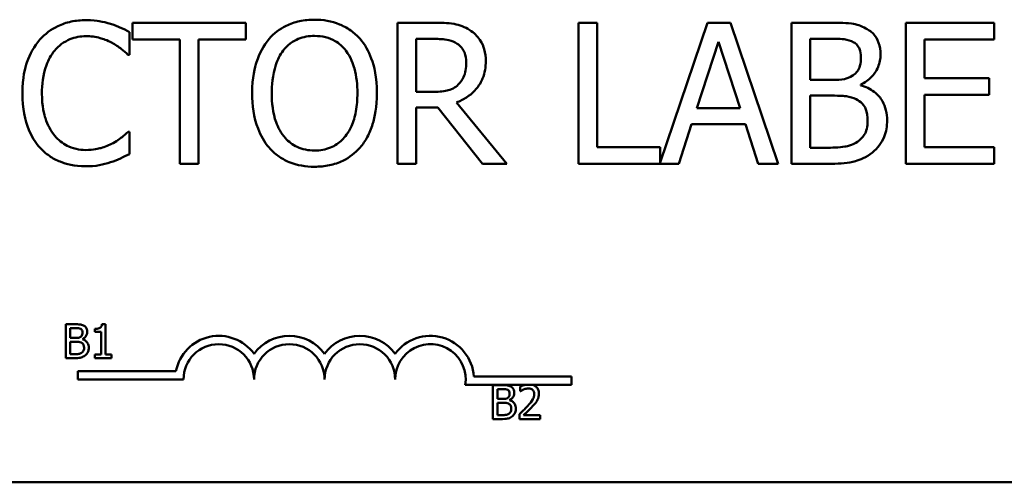
# Model space of a CAD drawing. Units: inches. Extents: x 0.05 to 2.15, y 0.02 to 1.67.
# Drawn here: x 0.42 to 0.46, y 0.97 to 0.99 of the extents above; entities that cross this region are included whole.
import ezdxf

# ---------------------------------------------------------------- set-up
doc = ezdxf.new("R2010")
doc.units = ezdxf.units.IN
doc.header["$LTSCALE"] = 0.1
doc.header["$MEASUREMENT"] = 0
doc.layers.add('Visible (ANSI)', color=7, linetype='Continuous', lineweight=50)

msp = doc.modelspace()

# ---------------------------------------------------------------- linework, layer by layer
at = {"layer": 'Visible (ANSI)'}
for p, q in [((0.4289712836557565, 0.9875422740240145), (0.4245052293378128, 0.9875422740240145)), ((0.4245052293378128, 0.9875422740240145), (0.4245052293378128, 0.986884971674801)), ((0.4289712836557565, 0.986884971674801), (0.4289712836557565, 0.9875422740240145)), ((0.4363726881907356, 0.9875422740240145), (0.4349410296492981, 0.9875422740240145)), ((0.4349410296492981, 0.9875422740240145), (0.4349410296492981, 0.9819867185518949)), ((0.4428061474854348, 0.9875422740240145), (0.4420678078602909, 0.9875422740240145)), ((0.4420678078602909, 0.9875422740240145), (0.4420678078602909, 0.9819867185518949)), ((0.4428061474854348, 0.9826440209011085), (0.4428061474854348, 0.9875422740240145)), ((0.4471416417477128, 0.9875422740240143), (0.4452867885430829, 0.9820401373545115)), ((0.4480510600664876, 0.9875422740240143), (0.4471416417477128, 0.9875422740240143)), ((0.4499239215546575, 0.9819867185518949), (0.4480510600664876, 0.9875422740240143)), ((0.4519228410276081, 0.9875422740240145), (0.4504506638482053, 0.9875422740240145)), ((0.4504506638482053, 0.9875422740240145), (0.4504506638482053, 0.9819867185518949)), ((0.4584283334564676, 0.9875422740240145), (0.4549527347332293, 0.9875422740240145)), ((0.4549527347332293, 0.9875422740240145), (0.4549527347332293, 0.9819867185518949)), ((0.4584283334564676, 0.986884971674801), (0.4584283334564676, 0.9875422740240145)), ((0.4243836734239171, 0.9862816941762076), (0.4243836734239171, 0.9871731042114426)), ((0.4245052293378128, 0.986884971674801), (0.4263690866842127, 0.986884971674801)), ((0.4263690866842127, 0.986884971674801), (0.4263690866842127, 0.9819867185518949)), ((0.4271074263093566, 0.9819867185518949), (0.4271074263093566, 0.986884971674801)), ((0.4271074263093566, 0.986884971674801), (0.4289712836557565, 0.986884971674801)), ((0.435679369274442, 0.986902979958341), (0.4364132068287009, 0.986902979958341)), ((0.435679369274442, 0.98481401906769), (0.435679369274442, 0.986902979958341)), ((0.4467229491554056, 0.9841702229311317), (0.4475783426235602, 0.9867859261153304)), ((0.4475783426235602, 0.9867859261153304), (0.4484382381625996, 0.9841702229311317)), ((0.4511890034733492, 0.9852867365106174), (0.4511890034733492, 0.986911984100111)), ((0.4511890034733492, 0.986911984100111), (0.4518958286022979, 0.986911984100111)), ((0.4556910743583731, 0.9853632717156628), (0.4556910743583731, 0.986884971674801)), ((0.4556910743583731, 0.986884971674801), (0.4584283334564676, 0.986884971674801)), ((0.4243251465024118, 0.9862816941762076), (0.4243836734239171, 0.9862816941762076)), ((0.4520263886579638, 0.9852867365106174), (0.4511890034733492, 0.9852867365106174)), ((0.4582437485501817, 0.9853632717156628), (0.4556910743583731, 0.9853632717156628)), ((0.4582437485501817, 0.9847059693664494), (0.4582437485501817, 0.9853632717156628)), ((0.4363276674818854, 0.98481401906769), (0.435679369274442, 0.98481401906769)), ((0.4531789188045298, 0.9850751391790213), (0.4531789188045298, 0.9851021516043315)), ((0.4392405073444959, 0.9819867185518949), (0.4372640982259704, 0.9844043306171528)), ((0.4511890034733492, 0.9826170084757982), (0.4511890034733492, 0.9846699527993692)), ((0.4511890034733492, 0.9846699527993692), (0.4520263886579638, 0.9846699527993692)), ((0.4556910743583731, 0.9847059693664494), (0.4582437485501817, 0.9847059693664494)), ((0.4556910743583731, 0.9826440209011085), (0.4556910743583731, 0.9847059693664494)), ((0.435679369274442, 0.9819867185518949), (0.435679369274442, 0.9841972353564417)), ((0.435679369274442, 0.9841972353564417), (0.4365257586008265, 0.9841972353564417)), ((0.4365257586008265, 0.9841972353564417), (0.4382815662459858, 0.9819867185518949)), ((0.4484382381625996, 0.9841702229311317), (0.4467229491554056, 0.9841702229311317)), ((0.4243836734239171, 0.9832472983997016), (0.4243296485732968, 0.9832472983997016)), ((0.4243836734239171, 0.9823648925062368), (0.4243836734239171, 0.9832472983997016)), ((0.4460161240264568, 0.9819867185518949), (0.4465203559655795, 0.9835399330072281)), ((0.4465203559655795, 0.9835399330072281), (0.4486408313524257, 0.9835399330072281)), ((0.4486408313524257, 0.9835399330072281), (0.4491450632915484, 0.9819867185518949)), ((0.4452867885430829, 0.9826440209011085), (0.4428061474854348, 0.9826440209011085)), ((0.4452867885430829, 0.9820401373545115), (0.4452867885430829, 0.9826440209011085)), ((0.4517877789010574, 0.9826170084757982), (0.4511890034733492, 0.9826170084757982)), ((0.4584283334564676, 0.9826440209011085), (0.4556910743583731, 0.9826440209011085)), ((0.4584283334564676, 0.9819867185518949), (0.4584283334564676, 0.9826440209011085)), ((0.4263690866842127, 0.9819867185518949), (0.4271074263093566, 0.9819867185518949)), ((0.4349410296492981, 0.9819867185518949), (0.435679369274442, 0.9819867185518949)), ((0.4382815662459858, 0.9819867185518949), (0.4392405073444959, 0.9819867185518949)), ((0.4420678078602909, 0.9819867185518949), (0.4460161240264568, 0.9819867185518949)), ((0.4491450632915484, 0.9819867185518949), (0.4499239215546575, 0.9819867185518949)), ((0.4504506638482053, 0.9819867185518949), (0.4520443969415038, 0.9819867185518949)), ((0.4549527347332293, 0.9819867185518949), (0.4584283334564676, 0.9819867185518949)), ((0.4218791278465362, 0.9756701474165438), (0.4218791278465362, 0.9743368140667319)), ((0.4222324503792659, 0.9756701474165438), (0.4218791278465362, 0.9756701474165438)), ((0.4220563293614221, 0.9751288183985085), (0.4220563293614221, 0.9755188778306658)), ((0.4220563293614221, 0.9755188778306658), (0.4222259673970141, 0.9755188778306658)), ((0.4230266157051263, 0.9754886239134901), (0.4230266157051263, 0.9753665277477453)), ((0.4234404460722075, 0.9756744694047117), (0.4233021424508331, 0.9756744694047117)), ((0.4234404460722075, 0.9744729566940222), (0.4234404460722075, 0.9756744694047117)), ((0.4222573018112316, 0.9751288183985085), (0.4220563293614221, 0.9751288183985085)), ((0.4225339090539804, 0.975078035037535), (0.4225339090539804, 0.975084518019787)), ((0.4230266157051263, 0.9753665277477453), (0.4232686470425315, 0.9753665277477453)), ((0.4232686470425315, 0.9753665277477453), (0.4232686470425315, 0.9744729566940222)), ((0.4220563293614221, 0.97448808365261), (0.4220563293614221, 0.9749807903037563)), ((0.4220563293614221, 0.9749807903037563), (0.4222573018112316, 0.9749807903037563)), ((0.4218791278465362, 0.9743368140667319), (0.4222616237993996, 0.9743368140667319)), ((0.4222000354680064, 0.97448808365261), (0.4220563293614221, 0.97448808365261)), ((0.4232686470425315, 0.9744729566940222), (0.4230266157051263, 0.9744729566940222)), ((0.4230266157051263, 0.9744729566940222), (0.4230266157051263, 0.9743368140667319)), ((0.4230266157051263, 0.9743368140667319), (0.4236770749244025, 0.9743368140667319)), ((0.4236770749244025, 0.9744729566940222), (0.4234404460722075, 0.9744729566940222)), ((0.4236770749244025, 0.9743368140667319), (0.4236770749244025, 0.9744729566940222)), ((0.4223467045780134, 0.9734965333294486), (0.4223467045780134, 0.9738231558691453)), ((0.4223467045780134, 0.9738231558691453), (0.4262181291475605, 0.9738231558691453)), ((0.4379471425718159, 0.9736130628230949), (0.4417911490224578, 0.9736130628230949)), ((0.4417911490224578, 0.9736130628230949), (0.4417911490224578, 0.9732864402833982)), ((0.4265133712446801, 0.9734965333294486), (0.4223467045780135, 0.9734965333294486)), ((0.4399841526175397, 0.9732864402833982), (0.4376085003310706, 0.9732864402833982)), ((0.4386979356132159, 0.9732707295700646), (0.4386979356132159, 0.9719373962202525)), ((0.4390512581459457, 0.9732707295700646), (0.4386979356132159, 0.9732707295700646)), ((0.4388751371281018, 0.972729400552029), (0.4388751371281018, 0.9731194599841863)), ((0.4388751371281018, 0.9731194599841863), (0.4390447751636938, 0.9731194599841863)), ((0.4397687081818251, 0.9732188657120492), (0.4397687081818251, 0.9730286982326594)), ((0.4402322332824998, 0.9732864402833982), (0.4399841526175397, 0.9732864402833982)), ((0.4417911490224578, 0.9732864402833982), (0.4402322332824998, 0.9732864402833982)), ((0.4390761095779113, 0.972729400552029), (0.4388751371281018, 0.972729400552029)), ((0.4397687081818251, 0.9730286982326594), (0.4397784326552029, 0.9730286982326594)), ((0.4388751371281018, 0.9720886658061308), (0.4388751371281018, 0.972581372457277)), ((0.4388751371281018, 0.972581372457277), (0.4390761095779113, 0.972581372457277)), ((0.4393527168206601, 0.9726786171910555), (0.4393527168206601, 0.9726851001733074)), ((0.439018843234686, 0.9720886658061308), (0.4388751371281018, 0.9720886658061308)), ((0.4397406152587334, 0.9721264832026003), (0.4397406152587334, 0.9719373962202525)), ((0.4405628735076855, 0.9720919072972568), (0.4399080923002413, 0.9720919072972568)), ((0.4405628735076855, 0.9719373962202525), (0.4405628735076855, 0.9720919072972568)), ((0.4386979356132159, 0.9719373962202525), (0.4390804315660793, 0.9719373962202525)), ((0.4397406152587334, 0.9719373962202525), (0.4405628735076855, 0.9719373962202525)), ((0.4889277983246022, 0.9694463961564282), (0.3818166872134916, 0.9694463961564281))]:
    msp.add_line(p, q, dxfattribs=at)
for centre, radius, start, end in [((0.427902260133569, 0.9734965333294486), 0.0017155114285856, 35.9425146929493, 169.0242400062522), ((0.4306800379113467, 0.9734965333294486), 0.0017155114285795, 35.94251469294968, 144.0574853070517), ((0.4334578156891245, 0.9734965333294486), 0.0017155114285875, 35.94251469295077, 144.0574853070492), ((0.4362355934669023, 0.9734965333294486), 0.0017155114286279, 3.894927878495186, 144.0574853070493), ((0.427902260133569, 0.9734965333294486), 0.0013888888888813, 0, 180), ((0.4306800379113467, 0.9734965333294486), 0.0013888888888889, 0, 180), ((0.4334578156891245, 0.9734965333294486), 0.0013888888888889, 0, 180), ((0.4362355934669023, 0.9734965333294486), 0.0013888888888889, 351.2996422013238, 180)]:
    msp.add_arc(centre, radius, start, end, dxfattribs=at)
for points, knots in [([(0.422668384416723, 0.987641319583485), (0.4224726039487797, 0.987641319583485), (0.4222772299743214, 0.9876235426482558), (0.4219058795068924, 0.9875446634322527), (0.4217338168713278, 0.9874872016734169), (0.4212970158070692, 0.987278055640618), (0.4210627414462239, 0.9870999412994474), (0.4208630539918284, 0.9868759675330308)], [-0.2333399592350466, -0.2333399592350466, -0.2333399592350466, -0.2333399592350466, -0.1660631015724561, -0.1660631015724561, -0.1028924732033407, -0.1028924732033407, 0, 0, 0, 0]), ([(0.4236453337987732, 0.9874972533151641), (0.4234978768316237, 0.9875421315225574), (0.4233449149264758, 0.9875756935461651), (0.4231152482154045, 0.9876136201590027), (0.422934879414167, 0.987641319583485), (0.422668384416723, 0.987641319583485)], [-0.2703579995885948, -0.2703579995885948, -0.2703579995885948, -0.2703579995885948, -0.0913811346235546, -0.0913811346235546, 0, 0, 0, 0]), ([(0.4243836734239171, 0.9871731042114426), (0.4242620834360878, 0.9872383476195459), (0.4241382855260007, 0.987299254718989), (0.4239478259463326, 0.9873841583870341), (0.4238137096513965, 0.9874425311630615), (0.4236453337987732, 0.9874972533151641)], [-0.1794686630460254, -0.1794686630460254, -0.1794686630460254, -0.1794686630460254, -0.0607087398473381, -0.0607087398473381, 0, 0, 0, 0]), ([(0.4316725261867708, 0.9876593278670251), (0.4314730813927537, 0.9876593278670251), (0.431274061701989, 0.9876410114761114), (0.430895746007593, 0.9875595528480229), (0.430720020538126, 0.9875000285183638), (0.430295861889882, 0.9872929816266591), (0.4300737371826833, 0.9871222003244468), (0.4298852040454162, 0.9869074820292262)], [-0.2297756663955949, -0.2297756663955949, -0.2297756663955949, -0.2297756663955949, -0.161846954870214, -0.161846954870214, -0.097981051555008, -0.097981051555008, 0, 0, 0, 0]), ([(0.4334643503990102, 0.9869074820292262), (0.4333555777144874, 0.9870302397731876), (0.4332342624992177, 0.9871390011325472), (0.4329352939767438, 0.987350451083776), (0.4327763222539767, 0.9874275030595638), (0.432347520138819, 0.9876059587268441), (0.4320125151683127, 0.9876593278670251), (0.4316725261867708, 0.9876593278670251)], [-0.1938256649250934, -0.1938256649250934, -0.1938256649250934, -0.1938256649250934, -0.1592283778506054, -0.1592283778506054, -0.1165822217707407, -0.1165822217707407, 0, 0, 0, 0]), ([(0.4377863384486332, 0.9872496394164878), (0.4376914553036587, 0.9873109485255483), (0.4375915667677194, 0.9873631741810996), (0.4373845896066804, 0.9874442970976971), (0.437279756584665, 0.9874731374908488), (0.4369082618455221, 0.9875328883929487), (0.436639619192629, 0.9875422740240145), (0.4363726881907356, 0.9875422740240145)], [-0.1677597780295484, -0.1677597780295484, -0.1677597780295484, -0.1677597780295484, -0.129022708973428, -0.129022708973428, -0.0915306405492382, -0.0915306405492382, 0, 0, 0, 0]), ([(0.4533815119943558, 0.9873171704797632), (0.4532040141761521, 0.9874147942797753), (0.4530151652919114, 0.9874781311041116), (0.4525192769173441, 0.9875419955159879), (0.4522202513801739, 0.9875422740240145), (0.4519228410276081, 0.9875422740240145)], [-0.1714444940126565, -0.1714444940126565, -0.1714444940126565, -0.1714444940126565, -0.1019820098948262, -0.1019820098948262, 0, 0, 0, 0]), ([(0.4384166283725365, 0.9860340802775315), (0.4384166283725365, 0.986189395635848), (0.4384006119491817, 0.9863469847808911), (0.4383290195057305, 0.9866032854070885), (0.4382804075425104, 0.9867264527831995), (0.438079679925748, 0.9870190468341327), (0.437945166148148, 0.9871470122875706), (0.4377863384486332, 0.9872496394164878)], [-0.2014196562178551, -0.2014196562178551, -0.2014196562178551, -0.2014196562178551, -0.1216699249590893, -0.1216699249590893, -0.0648421685226672, -0.0648421685226672, 0, 0, 0, 0]), ([(0.4539577770676389, 0.9862906983179778), (0.4539577770676389, 0.9864466370537277), (0.453937469047448, 0.9866026347039607), (0.4538306804455921, 0.9869088726957738), (0.4537565129912985, 0.987007798707042), (0.4536219019471181, 0.9871671368655714), (0.4535074261956488, 0.9872513944044611), (0.4533815119943558, 0.9873171704797632)], [-0.0926300129030603, -0.0926300129030603, -0.0926300129030603, -0.0926300129030603, -0.0715070093074298, -0.0715070093074298, -0.0487121743439672, -0.0487121743439672, 0, 0, 0, 0]), ([(0.4208630539918284, 0.9868759675330308), (0.4206301283151359, 0.986611985099446), (0.4204619275745073, 0.9863085022265738), (0.4202783526671324, 0.9857740436354818), (0.4201697350755348, 0.9853897444821376), (0.4201697350755348, 0.9847599942170697)], [-0.5727352400733735, -0.5727352400733735, -0.5727352400733735, -0.5727352400733735, -0.2159413658918252, -0.2159413658918252, 0, 0, 0, 0]), ([(0.4214348169942264, 0.9864392666571834), (0.4215188525190927, 0.9865375723655176), (0.4216124070570945, 0.9866260845878024), (0.4218185521025034, 0.9867778972185636), (0.4219283318711783, 0.9868397198065894), (0.422242357091475, 0.9869710326137413), (0.4224491611578462, 0.9870110296595817), (0.422663882345838, 0.9870110296595817)], [-0.1607012014141635, -0.1607012014141635, -0.1607012014141635, -0.1607012014141635, -0.1167143270556264, -0.1167143270556264, -0.0736278953623606, -0.0736278953623606, 0, 0, 0, 0]), ([(0.422663882345838, 0.9870110296595817), (0.4228558277469295, 0.9870110296595817), (0.4230537415827089, 0.9869914942145914), (0.4233269505980373, 0.9869102699127369), (0.4235010784845541, 0.9868550943770635), (0.4236993586493935, 0.9867454074773652)], [-0.2383759059720605, -0.2383759059720605, -0.2383759059720605, -0.2383759059720605, -0.077700141054586, -0.077700141054586, 0, 0, 0, 0]), ([(0.4236993586493935, 0.9867454074773652), (0.4238283455957121, 0.986674333037557), (0.4239592089978688, 0.9865915289604384), (0.4241584719761341, 0.9864274300371612), (0.4242432459045374, 0.9863561492651844), (0.4243251465024118, 0.9862816941762076)], [-0.0885148321630005, -0.0885148321630005, -0.0885148321630005, -0.0885148321630005, -0.0379540398214359, -0.0379540398214359, 0, 0, 0, 0]), ([(0.4298852040454162, 0.9869074820292262), (0.429660149535453, 0.9866380505736362), (0.4295011041196323, 0.9863272620723686), (0.4293250900655356, 0.9857877904260463), (0.4292188975544327, 0.9853951994037563), (0.4292188975544327, 0.9847644962879547)], [-0.5669913934971327, -0.5669913934971327, -0.5669913934971327, -0.5669913934971327, -0.2162680984083481, -0.2162680984083481, 0, 0, 0, 0]), ([(0.4304434608351592, 0.9864437687280686), (0.4305226644444027, 0.9865462675165014), (0.430612318226523, 0.9866399080223176), (0.4308298715862407, 0.9868111802987197), (0.4309385656545627, 0.9868669497536766), (0.4312327908376407, 0.9869879253953799), (0.4314551094731063, 0.9870200338013518), (0.4316770282576558, 0.9870200338013518)], [-0.1379880132998431, -0.1379880132998431, -0.1379880132998431, -0.1379880132998431, -0.1090307216780961, -0.1090307216780961, -0.0760959512220144, -0.0760959512220144, 0, 0, 0, 0]), ([(0.4316770282576558, 0.9870200338013518), (0.4318218084556357, 0.9870200338013518), (0.4319659536434989, 0.98700492533635), (0.4322379630663643, 0.9869374714514533), (0.4323647618768162, 0.9868879668936779), (0.4326491651029695, 0.9867241861723183), (0.4327891376908624, 0.9865965274786384), (0.4329060936092672, 0.9864437687280686)], [-0.1623055993407155, -0.1623055993407155, -0.1623055993407155, -0.1623055993407155, -0.1125338548168302, -0.1125338548168302, -0.0659705404690317, -0.0659705404690317, 0, 0, 0, 0]), ([(0.4341306568899938, 0.9847644962879547), (0.4341306568899938, 0.9853930814253355), (0.434022433529335, 0.9858270980839531), (0.4338022121108975, 0.986416060951737), (0.4336588876358888, 0.9866795955517398), (0.4334643503990102, 0.9869074820292262)], [-0.2156543019842401, -0.2156543019842401, -0.2156543019842401, -0.2156543019842401, -0.1027424668175202, -0.1027424668175202, 0, 0, 0, 0]), ([(0.4364132068287009, 0.986902979958341), (0.4365375455545156, 0.986902979958341), (0.4367671939232313, 0.9868976991262398), (0.4370788616518854, 0.9868261037894024), (0.4371928829882269, 0.986781401092044), (0.4372956127221655, 0.98671389298117)], [-0.1096682322672266, -0.1096682322672266, -0.1096682322672266, -0.1096682322672266, -0.0421512442160299, -0.0421512442160299, 0, 0, 0, 0]), ([(0.4372956127221655, 0.98671389298117), (0.4373581001332994, 0.9866717139786548), (0.4374142900248962, 0.9866221279792098), (0.4375176008670113, 0.9864967440429273), (0.4375513470932593, 0.9864310547862476), (0.4376263486392088, 0.9862492851261565), (0.4376467742511974, 0.9861127299548883), (0.4376467742511974, 0.985975553356026)], [-0.0850331538469161, -0.0850331538469161, -0.0850331538469161, -0.0850331538469161, -0.06740103297738, -0.06740103297738, -0.0470378557497994, -0.0470378557497994, 0, 0, 0, 0]), ([(0.4518958286022979, 0.986911984100111), (0.4521086027905966, 0.986911984100111), (0.4523225529863703, 0.9869130745146873), (0.4526644781614806, 0.9868696725413393), (0.4527887223730663, 0.9868314813909028), (0.4529042924805433, 0.9867679178317903)], [-0.1181889462375294, -0.1181889462375294, -0.1181889462375294, -0.1181889462375294, -0.0452274256395906, -0.0452274256395906, 0, 0, 0, 0]), ([(0.4529042924805433, 0.9867679178317903), (0.4529553591085483, 0.9867385158338482), (0.4530012945092507, 0.9867023488220553), (0.4530858312156483, 0.9866064146425795), (0.4531123049144757, 0.9865545360461108), (0.4531720338342632, 0.9864095817034652), (0.4531879229462998, 0.9862981019871373), (0.4531879229462998, 0.9861871506876223)], [-0.0671350379018889, -0.0671350379018889, -0.0671350379018889, -0.0671350379018889, -0.0537287446298687, -0.0537287446298687, -0.0380452006037263, -0.0380452006037263, 0, 0, 0, 0]), ([(0.4209395891968738, 0.9847599942170697), (0.4209395891968738, 0.9850908949134225), (0.4209769095328343, 0.9854840648963532), (0.4211934360811686, 0.986074688603576), (0.4212955772886468, 0.9862705723985005), (0.4214348169942264, 0.9864392666571834)], [-0.2157824535434398, -0.2157824535434398, -0.2157824535434398, -0.2157824535434398, -0.0750045828860413, -0.0750045828860413, 0, 0, 0, 0]), ([(0.4299887516757718, 0.9847644962879547), (0.4299887516757718, 0.9850547375044685), (0.430014029994099, 0.9854743041508292), (0.4302186611015177, 0.9860816876368881), (0.4303127264196965, 0.9862756816224734), (0.4304434608351592, 0.9864437687280686)], [-0.2198636208872998, -0.2198636208872998, -0.2198636208872998, -0.2198636208872998, -0.073018187875771, -0.073018187875771, 0, 0, 0, 0]), ([(0.4329060936092672, 0.9864437687280686), (0.4331024796469596, 0.9861901034293826), (0.4331960621146599, 0.9859012203247015), (0.4333294141884156, 0.985425681797535), (0.4333608027686548, 0.9850898069237581), (0.4333608027686548, 0.9847644962879547)], [-0.1691983516915855, -0.1691983516915855, -0.1691983516915855, -0.1691983516915855, -0.1115490170170672, -0.1115490170170672, 0, 0, 0, 0]), ([(0.4372640982259704, 0.9844043306171528), (0.4374011078645005, 0.9844554189569436), (0.4375326240379888, 0.9845192303261278), (0.4377727269461066, 0.9846733644379829), (0.4378798000236979, 0.9847607499640695), (0.4381652233530459, 0.9850592853505578), (0.4382527776539321, 0.9852462559400567), (0.4383812738948713, 0.9855622675350604), (0.4384166283725365, 0.9857973210205278), (0.4384166283725365, 0.9860340802775315)], [-0.1541802801794626, -0.1541802801794626, -0.1541802801794626, -0.1541802801794626, -0.1350938808863236, -0.1350938808863236, -0.1169396808030318, -0.1169396808030318, -0.0811847492265345, -0.0811847492265345, 0, 0, 0, 0]), ([(0.4376467742511974, 0.985975553356026), (0.4376467742511974, 0.9858713120539634), (0.4376392611789866, 0.9857657489672146), (0.4376018184478207, 0.9855599670596914), (0.4375744697555925, 0.9854734939623133), (0.4374915979912013, 0.9852865409448384), (0.437421693708079, 0.9851872124443406), (0.4373316292892457, 0.9851021516043315)], [-0.0976001405071869, -0.0976001405071869, -0.0976001405071869, -0.0976001405071869, -0.070122139334884, -0.070122139334884, -0.0424794092233517, -0.0424794092233517, 0, 0, 0, 0]), ([(0.4531879229462998, 0.9861871506876223), (0.4531879229462998, 0.986072171756959), (0.4531777753968513, 0.9859509821240902), (0.4531206720192832, 0.9857426497438195), (0.4530860707329994, 0.9856807053921436), (0.4530078784963667, 0.9855699309933545), (0.4529470561403796, 0.9855153905233116), (0.4528772800552332, 0.9854713214169034)], [-0.0672612959863844, -0.0672612959863844, -0.0672612959863844, -0.0672612959863844, -0.0464904402916677, -0.0464904402916677, -0.0282986796289265, -0.0282986796289265, 0, 0, 0, 0]), ([(0.4531789188045298, 0.9851021516043315), (0.4533378877962629, 0.9851786922299808), (0.4534818201537497, 0.9852780558687732), (0.4536893221274831, 0.9854944473207481), (0.4537907464816978, 0.9856243319146095), (0.453928343734994, 0.985954760687685), (0.4539577770676389, 0.9861201939187682), (0.4539577770676389, 0.9862906983179778)], [-0.2146540295564944, -0.2146540295564944, -0.2146540295564944, -0.2146540295564944, -0.1227313032271029, -0.1227313032271029, -0.0584659584890108, -0.0584659584890108, 0, 0, 0, 0]), ([(0.4528772800552332, 0.9854713214169034), (0.4527290301265017, 0.9853762894113062), (0.4526151481073682, 0.9853397995224), (0.4524172551682266, 0.9852964257275196), (0.4522344803496294, 0.9852867365106174), (0.4520263886579637, 0.9852867365106174)], [-0.1175553766215946, -0.1175553766215946, -0.1175553766215946, -0.1175553766215946, -0.0713546410722101, -0.0713546410722101, 0, 0, 0, 0]), ([(0.4201697350755348, 0.9847599942170697), (0.4201697350755348, 0.9841621157616962), (0.4202686022440001, 0.9837020804934162), (0.4205305545858633, 0.9830670527122958), (0.4206752981417609, 0.982824854876828), (0.4208675560627135, 0.9826170084757982)], [-0.235580421387406, -0.235580421387406, -0.235580421387406, -0.235580421387406, -0.0970856631538322, -0.0970856631538322, 0, 0, 0, 0]), ([(0.4214528252777665, 0.9830807217769557), (0.4212814390259429, 0.9832844450574253), (0.421161060864204, 0.9835238162126811), (0.4210286801120955, 0.9839209584690065), (0.4209395891968738, 0.9842280721741298), (0.4209395891968738, 0.9847599942170697)], [-0.500717622039279, -0.500717622039279, -0.500717622039279, -0.500717622039279, -0.1823960685240904, -0.1823960685240904, 0, 0, 0, 0]), ([(0.4292188975544327, 0.9847644962879547), (0.4292188975544327, 0.9842907524402383), (0.4292803915229994, 0.9838138104950239), (0.4295502070051318, 0.9830992152370905), (0.429690611245157, 0.9828455540233244), (0.4298807019745312, 0.9826260126175684)], [-0.2619602995715855, -0.2619602995715855, -0.2619602995715855, -0.2619602995715855, -0.0995786052939657, -0.0995786052939657, 0, 0, 0, 0]), ([(0.4316770282576558, 0.9825089587745578), (0.4315549076568691, 0.9825089587745578), (0.431433093008678, 0.9825199191211709), (0.4312010729857237, 0.9825682714438194), (0.4310924236250696, 0.9826036764179326), (0.4308103125527308, 0.9827360096929485), (0.4306566675784903, 0.9828537160411963), (0.4303465717245, 0.9831953706473644), (0.4302340613203321, 0.9834125924406546), (0.430030446202583, 0.9839820787724711), (0.4299887516757718, 0.9843838503101485), (0.4299887516757718, 0.9847644962879547)], [-0.3323175091414352, -0.3323175091414352, -0.3323175091414352, -0.3323175091414352, -0.2970307405559884, -0.2970307405559884, -0.2638386809923998, -0.2638386809923998, -0.2069973532963166, -0.2069973532963166, -0.1305235057897265, -0.1305235057897265, 0, 0, 0, 0]), ([(0.4333608027686548, 0.9847644962879547), (0.4333608027686548, 0.9845259037424579), (0.4333445016964554, 0.9842823214720825), (0.4332662750480312, 0.9838467129178798), (0.4332105168948581, 0.983647653363411), (0.4330067210543932, 0.9831946772095976), (0.4328647262515741, 0.9830315999615192), (0.4326271767841414, 0.9827985165047383), (0.4324749040397734, 0.9826958296719219), (0.4321032485128887, 0.9825429131617116), (0.4318919719653478, 0.9825089587745578), (0.4316770282576558, 0.9825089587745578)], [-0.2634426783987504, -0.2634426783987504, -0.2634426783987504, -0.2634426783987504, -0.2226489589256015, -0.2226489589256015, -0.1878041533086097, -0.1878041533086097, -0.1377838662501471, -0.1377838662501471, -0.0737041973676205, -0.0737041973676205, 0, 0, 0, 0]), ([(0.4334643503990102, 0.9826260126175684), (0.4335755207053728, 0.9827526232442592), (0.4336701131846017, 0.982891420756256), (0.4338366765238984, 0.9831995629339548), (0.433905318202864, 0.983368694852931), (0.4340493198412652, 0.9838291211441346), (0.4341306568899938, 0.9842267878379011), (0.4341306568899938, 0.9847644962879547)], [-0.3991837947429867, -0.3991837947429867, -0.3991837947429867, -0.3991837947429867, -0.2958610228399536, -0.2958610228399536, -0.1843802275233292, -0.1843802275233292, 0, 0, 0, 0]), ([(0.4373316292892457, 0.9851021516043315), (0.4372735868432854, 0.9850441091583712), (0.4372086006430892, 0.9849953583886623), (0.4370324766853264, 0.984900380547565), (0.436939781376118, 0.9848787241255209), (0.4367152698862966, 0.984829053441932), (0.4365184425218491, 0.98481401906769), (0.4363276674818854, 0.98481401906769)], [-0.0880864520073799, -0.0880864520073799, -0.0880864520073799, -0.0880864520073799, -0.0787870061911356, -0.0787870061911356, -0.0654167612035541, -0.0654167612035541, 0, 0, 0, 0]), ([(0.4542188971789704, 0.9836930034173189), (0.4542188971789704, 0.9838292505798328), (0.4542054603983188, 0.983965599819916), (0.454143991510348, 0.9842200115612255), (0.4540993561628747, 0.984336316633289), (0.4539625685052184, 0.9845758664595049), (0.453856241137378, 0.9847075650148727), (0.4535517991615231, 0.9849415350722143), (0.4533707228211465, 0.9850228289926714), (0.4531789188045298, 0.9850751391790213)], [-0.2420840946840482, -0.2420840946840482, -0.2420840946840482, -0.2420840946840482, -0.1845800375356646, -0.1845800375356646, -0.1316331148262976, -0.1316331148262976, -0.0681717077797216, -0.0681717077797216, 0, 0, 0, 0]), ([(0.4520263886579637, 0.9846699527993692), (0.4523860823210409, 0.9846699527993692), (0.4525433630623387, 0.9846524356194803), (0.4527502766050073, 0.9846254468965234), (0.4528784837168535, 0.9845876056347792), (0.4529988359691288, 0.9845258865310486)], [-0.0715528548634166, -0.0715528548634166, -0.0715528548634166, -0.0715528548634166, -0.0463789361637878, -0.0463789361637878, 0, 0, 0, 0]), ([(0.4529988359691288, 0.9845258865310486), (0.453083350324789, 0.9844808122080299), (0.4531655161039471, 0.9844256423534163), (0.4533136220581959, 0.9842778855688079), (0.4533486346891639, 0.9842055289229062), (0.4534280704556464, 0.9840111951066759), (0.4534490430576312, 0.9838375042457816), (0.4534490430576312, 0.9836614889211238)], [-0.0970509152393182, -0.0970509152393182, -0.0970509152393182, -0.0970509152393182, -0.0802362340922532, -0.0802362340922532, -0.0603556548251563, -0.0603556548251563, 0, 0, 0, 0]), ([(0.4534490430576312, 0.9836614889211238), (0.4534490430576312, 0.9835614525087466), (0.4534405595218158, 0.9834581592040974), (0.453393910396455, 0.983264819779743), (0.4533605150227798, 0.983192652484367), (0.4532508811871263, 0.9830191956520689), (0.4531547495886672, 0.9829274400251565), (0.4530483587488641, 0.9828511161618196)], [-0.0960973746801369, -0.0960973746801369, -0.0960973746801369, -0.0960973746801369, -0.0703240563333902, -0.0703240563333902, -0.0448980942623002, -0.0448980942623002, 0, 0, 0, 0]), ([(0.4536426321056873, 0.9824369256403972), (0.4537424995609556, 0.9825161308635411), (0.4538304226819726, 0.982606973057387), (0.4539752886494516, 0.9828005448598472), (0.4540478353325194, 0.9829189097595209), (0.4541856870445856, 0.9832558827704657), (0.4542188971789704, 0.9834734376376353), (0.4542188971789704, 0.9836930034173189)], [-0.1800227656330773, -0.1800227656330773, -0.1800227656330773, -0.1800227656330773, -0.1248077468207285, -0.1248077468207285, -0.0752891058535567, -0.0752891058535567, 0, 0, 0, 0]), ([(0.4243296485732968, 0.9832472983997016), (0.4242602536598121, 0.9831779034862167), (0.4241689478667288, 0.9831011812405481), (0.4240509511305252, 0.9830060793934589), (0.4239382780867213, 0.9829162249550492), (0.4237398772873588, 0.9828015933820843)], [-0.2189741949536669, -0.2189741949536669, -0.2189741949536669, -0.2189741949536669, -0.0785707106149066, -0.0785707106149066, 0, 0, 0, 0]), ([(0.422663882345838, 0.9825269670580977), (0.4225362950605195, 0.9825269670580977), (0.4224101559578643, 0.9825407847726652), (0.4221406171476481, 0.9826040543779306), (0.4220212357422965, 0.9826535562566929), (0.4217464757761134, 0.9827929894769045), (0.4215878342843222, 0.9829223458269579), (0.4214528252777665, 0.9830807217769557)], [-0.1349581205920105, -0.1349581205920105, -0.1349581205920105, -0.1349581205920105, -0.1056508208885489, -0.1056508208885489, -0.071361414366008, -0.071361414366008, 0, 0, 0, 0]), ([(0.4530483587488641, 0.9828511161618196), (0.4529755958276023, 0.9828026075476451), (0.4528981995707002, 0.9827630048637431), (0.452700456180339, 0.9826875028419689), (0.4526007464439425, 0.9826697091027826), (0.4523343373791244, 0.9826267398987797), (0.4520507398878669, 0.9826170084757982), (0.4517877789010574, 0.9826170084757982)], [-0.1236076566085695, -0.1236076566085695, -0.1236076566085695, -0.1236076566085695, -0.1097926442155311, -0.1097926442155311, -0.0901693223769931, -0.0901693223769931, 0, 0, 0, 0]), ([(0.4208675560627135, 0.9826170084757982), (0.4209770695300666, 0.9824971356263981), (0.421098164775136, 0.9823903446967172), (0.4213648995430742, 0.9822056821650677), (0.4215071564160516, 0.9821300638093056), (0.4218902617464865, 0.981977199120807), (0.4222160710956148, 0.9818876729924244), (0.4226548782040679, 0.9818876729924244)], [-0.3453930945563242, -0.3453930945563242, -0.3453930945563242, -0.3453930945563242, -0.2478358375706546, -0.2478358375706546, -0.1504669574885727, -0.1504669574885727, 0, 0, 0, 0]), ([(0.4237398772873588, 0.9828015933820843), (0.4235878341416569, 0.9827174844078662), (0.4234227592442636, 0.9826540170192185), (0.4231722149266197, 0.9825815455223793), (0.4229711384373241, 0.9825269670580977), (0.422663882345838, 0.9825269670580977)], [-0.3154135325785841, -0.3154135325785841, -0.3154135325785841, -0.3154135325785841, -0.1053581137706002, -0.1053581137706002, 0, 0, 0, 0]), ([(0.4298807019745312, 0.9826260126175684), (0.4299899604136017, 0.9825017872690363), (0.4301112029982842, 0.9823905057000601), (0.430373921131687, 0.9822012511011923), (0.430515204886302, 0.9821211866752436), (0.4309898416706858, 0.981923136133131), (0.4313290062425187, 0.9818696647088843), (0.4316725261867708, 0.9818696647088843)], [-0.2374481388471066, -0.2374481388471066, -0.2374481388471066, -0.2374481388471066, -0.1763109401763512, -0.1763109401763512, -0.1177929888839852, -0.1177929888839852, 0, 0, 0, 0]), ([(0.4316725261867708, 0.9818696647088843), (0.4318707395685841, 0.9818696647088843), (0.4320681930745537, 0.981887993254022), (0.4324432719493182, 0.9819679432476011), (0.4326239391849902, 0.9820272111833352), (0.4330508399919772, 0.9822344697575275), (0.4332735268584492, 0.9824100807164072), (0.4334643503990102, 0.9826260126175684)], [-0.2310922883059959, -0.2310922883059959, -0.2310922883059959, -0.2310922883059959, -0.1627208217187889, -0.1627208217187889, -0.098812458161309, -0.098812458161309, 0, 0, 0, 0]), ([(0.4520443969415038, 0.9819867185518949), (0.4523676633288223, 0.9819867185518949), (0.4526981666988572, 0.9820117462625153), (0.4531488633159676, 0.9821421364787862), (0.453383773404586, 0.9822372346424049), (0.4536426321056873, 0.9824369256403972)], [-0.2818063422336689, -0.2818063422336689, -0.2818063422336689, -0.2818063422336689, -0.1121048722472895, -0.1121048722472895, 0, 0, 0, 0]), ([(0.4226548782040679, 0.9818876729924244), (0.4228418631488355, 0.9818876729924244), (0.4230364990248324, 0.9818971557788909), (0.4233476771626394, 0.981958038458027), (0.4234978677814198, 0.9820005922051674), (0.4236453337987732, 0.9820497475442852)], [-0.1087260872858634, -0.1087260872858634, -0.1087260872858634, -0.1087260872858634, -0.0533013466711171, -0.0533013466711171, 0, 0, 0, 0]), ([(0.4236453337987732, 0.9820497475442852), (0.4237755330097258, 0.9820905943555645), (0.4239140260043206, 0.98214078110434), (0.4241520235753966, 0.9822564743680574), (0.4242676481088171, 0.9823111246772882), (0.4243836734239171, 0.9823648925062368)], [-0.0907408094990404, -0.0907408094990404, -0.0907408094990404, -0.0907408094990404, -0.0438494604397708, -0.0438494604397708, 0, 0, 0, 0]), ([(0.4222259673970141, 0.9755188778306658), (0.4222770332036038, 0.9755188778306658), (0.4223283812519952, 0.9755191395301711), (0.4224104432962684, 0.9755087230562824), (0.4224402619078652, 0.9754995571799268), (0.4224679987344191, 0.9754843019253222)], [-0.0283653478735768, -0.0283653478735768, -0.0283653478735768, -0.0283653478735768, -0.0108545824506724, -0.0108545824506724, 0, 0, 0, 0]), ([(0.4225825314208697, 0.9756161225644445), (0.4225212604436273, 0.9756498216019279), (0.4224699334809091, 0.9756579309213492), (0.4223883972251933, 0.9756684318027669), (0.4223046435778989, 0.9756701474165438), (0.4222324503792659, 0.9756701474165438)], [-0.0348056444198384, -0.0348056444198384, -0.0348056444198384, -0.0348056444198384, -0.0247550478112343, -0.0247550478112343, 0, 0, 0, 0]), ([(0.4224679987344191, 0.9754843019253222), (0.4224802547254758, 0.9754772454456228), (0.4224912792219462, 0.9754685653625548), (0.4225115680320372, 0.9754455411588502), (0.4225179217199297, 0.975433090295357), (0.4225322566610711, 0.9753983012521698), (0.4225360700480643, 0.9753715461195184), (0.4225360700480643, 0.9753449178069057)], [-0.0161124095375611, -0.0161124095375611, -0.0161124095375611, -0.0161124095375611, -0.0128948990641986, -0.0128948990641986, -0.0091308483948797, -0.0091308483948797, 0, 0, 0, 0]), ([(0.4227208350422441, 0.9753697692388715), (0.4227208350422441, 0.9754071945364762), (0.4227159611172647, 0.975444633973557), (0.4226903318521178, 0.9755181310936041), (0.4226725316626001, 0.9755418733369586), (0.4226402250111122, 0.9755801144960528), (0.4226127508300073, 0.9756003363059399), (0.4225825314208697, 0.9756161225644445)], [-0.0222312037054625, -0.0222312037054625, -0.0222312037054625, -0.0222312037054625, -0.0171616827036704, -0.0171616827036704, -0.0116909221626213, -0.0116909221626213, 0, 0, 0, 0]), ([(0.4233021424508331, 0.9756744694047117), (0.4233007008899273, 0.9756564498933892), (0.4232979541920773, 0.975638208610723), (0.423289220020471, 0.9756056682435742), (0.4232836584620596, 0.975590911111691), (0.4232678137622943, 0.9755624980650981), (0.4232573900795178, 0.9755494239018426), (0.4232368536306082, 0.9755324046967668), (0.4232203019222076, 0.9755201602227176), (0.4231418924662347, 0.9754936098352622), (0.4230835818657967, 0.9754886239134901), (0.4230266157051263, 0.9754886239134901)], [-0.1005438135456329, -0.1005438135456329, -0.1005438135456329, -0.1005438135456329, -0.0762723394811749, -0.0762723394811749, -0.0553229370281992, -0.0553229370281992, -0.0326179861171775, -0.0326179861171775, -0.019533696493881, -0.019533696493881, 0, 0, 0, 0]), ([(0.4224615157521673, 0.97517311877723), (0.4224365182237766, 0.9751570947205692), (0.4224089676919605, 0.9751438249976307), (0.4223500857133235, 0.9751309193584775), (0.4223055666603394, 0.9751288183985085), (0.4222573018112316, 0.9751288183985085)], [-0.0326437429312688, -0.0326437429312688, -0.0326437429312688, -0.0326437429312688, -0.0165500167590546, -0.0165500167590546, 0, 0, 0, 0]), ([(0.4225360700480643, 0.9753449178069057), (0.4225360700480643, 0.975317322862791), (0.42253363463613, 0.9752882373501064), (0.4225199298251385, 0.9752382375774727), (0.422511625516203, 0.9752233709326635), (0.4224928593788973, 0.9751967850762259), (0.4224782620130608, 0.9751836953630574), (0.4224615157521673, 0.97517311877723)], [-0.0161427114788373, -0.0161427114788373, -0.0161427114788373, -0.0161427114788373, -0.0111577059755287, -0.0111577059755287, -0.0067916832968825, -0.0067916832968825, 0, 0, 0, 0]), ([(0.4225339090539803, 0.975084518019787), (0.4225720616130408, 0.9751028877704456), (0.4226066053797834, 0.9751267350444088), (0.4226564058548423, 0.9751786689943042), (0.4226807477005205, 0.9752098412976842), (0.4227137710422159, 0.975289144205394), (0.4227208350422441, 0.9753288481819408), (0.4227208350422441, 0.9753697692388715)], [-0.0515169685048804, -0.0515169685048804, -0.0515169685048804, -0.0515169685048804, -0.0294555135810952, -0.0294555135810952, -0.0140318304215189, -0.0140318304215189, 0, 0, 0, 0]), ([(0.4227835038706794, 0.9747463224456449), (0.4227835038706794, 0.9747790217655437), (0.4227802790432346, 0.9748117455840594), (0.4227655265097178, 0.9748728044036454), (0.422754814026031, 0.9749007176217048), (0.4227219849872946, 0.9749582095815705), (0.4226964664183143, 0.9749898172357243), (0.4226234003421088, 0.9750459700510234), (0.4225799420192286, 0.9750654805924671), (0.4225339090539803, 0.975078035037535)], [-0.0581001843148424, -0.0581001843148424, -0.0581001843148424, -0.0581001843148424, -0.044299210221378, -0.044299210221378, -0.0315919484232215, -0.0315919484232215, -0.01636121031506, -0.01636121031506, 0, 0, 0, 0]), ([(0.4222573018112316, 0.9749807903037563), (0.4223055670767443, 0.9749807903037563), (0.422359236010329, 0.974979473962383), (0.4224161291335602, 0.9749720531202223), (0.4224513859301239, 0.9749663699072213), (0.4224906891723009, 0.9749462143984127)], [-0.0498603634415793, -0.0498603634415793, -0.0498603634415793, -0.0498603634415793, -0.015145894866914, -0.015145894866914, 0, 0, 0, 0]), ([(0.4224906891723009, 0.9749462143984127), (0.4225109726182146, 0.9749353965605919), (0.4225306924057524, 0.9749221557951221), (0.4225662378357452, 0.9748866941658453), (0.4225746408674076, 0.9748693285703534), (0.4225937054518854, 0.9748226884531813), (0.4225987388764996, 0.9747810026454256), (0.4225987388764996, 0.9747387589663512)], [-0.0232922202951217, -0.0232922202951217, -0.0232922202951217, -0.0232922202951217, -0.0192566967093377, -0.0192566967093377, -0.0144853575546036, -0.0144853575546036, 0, 0, 0, 0]), ([(0.4225987388764996, 0.9747387589663512), (0.4225987388764996, 0.9747147502267234), (0.4225967028278481, 0.9746899598329287), (0.422585507037455, 0.9746435583698133), (0.4225774921475535, 0.9746262382184488), (0.4225511800262762, 0.9745846085775577), (0.4225281084420145, 0.9745625872264957), (0.4225025746397627, 0.9745442694987932)], [-0.0230633705545257, -0.0230633705545257, -0.0230633705545257, -0.0230633705545257, -0.0168777739820375, -0.0168777739820375, -0.0107755429179566, -0.0107755429179566, 0, 0, 0, 0]), ([(0.422645200249305, 0.9744448637709306), (0.4226691684392256, 0.9744638730250056), (0.4226902699888474, 0.9744856751521254), (0.4227250378219935, 0.9745321323859869), (0.4227424490264068, 0.9745605399626862), (0.4227755334382088, 0.9746414134875282), (0.4227835038706794, 0.9746936266570783), (0.4227835038706794, 0.9747463224456449)], [-0.0432054649360448, -0.0432054649360448, -0.0432054649360448, -0.0432054649360448, -0.0299538600573677, -0.0299538600573677, -0.0180693858995456, -0.0180693858995456, 0, 0, 0, 0]), ([(0.4225025746397627, 0.9745442694987932), (0.4224851115381818, 0.9745326274310727), (0.4224665364360167, 0.9745231227866762), (0.4224264855216974, 0.9745078306193907), (0.4224053232526849, 0.9745023730242462), (0.4223612452715813, 0.9744952636724553), (0.4223110378940782, 0.97448808365261), (0.4222000354680064, 0.97448808365261)], [-0.1097402194820666, -0.1097402194820666, -0.1097402194820666, -0.1097402194820666, -0.0746496664238405, -0.0746496664238405, -0.0380627319000225, -0.0380627319000225, 0, 0, 0, 0]), ([(0.4222616237993996, 0.9743368140667319), (0.4223806584733158, 0.9743368140667319), (0.4224469766174931, 0.9743510509772788), (0.4225428062432293, 0.974378775271517), (0.4225964549990372, 0.9744072602921526), (0.422645200249305, 0.9744448637709306)], [-0.0342066293030336, -0.0342066293030336, -0.0342066293030336, -0.0342066293030336, -0.0211102815191572, -0.0211102815191572, 0, 0, 0, 0]), ([(0.4390447751636938, 0.9731194599841863), (0.4390958409702835, 0.9731194599841863), (0.4391471890186749, 0.9731197216836918), (0.439229251062948, 0.9731093052098032), (0.4392590696745449, 0.9731001393334473), (0.4392868065010988, 0.9730848840788427)], [-0.0283653478735759, -0.0283653478735759, -0.0283653478735759, -0.0283653478735759, -0.0108545824506716, -0.0108545824506716, 0, 0, 0, 0]), ([(0.4394013391875494, 0.973216704717965), (0.439340068210307, 0.9732504037554486), (0.4392887412475889, 0.9732585130748697), (0.439207204991873, 0.9732690139562876), (0.4391234513445786, 0.9732707295700646), (0.4390512581459456, 0.9732707295700646)], [-0.0348056444198505, -0.0348056444198505, -0.0348056444198505, -0.0348056444198505, -0.0247550478112342, -0.0247550478112342, 0, 0, 0, 0]), ([(0.4395396428089238, 0.972970351392392), (0.4395396428089238, 0.9730077766899967), (0.4395347688839446, 0.9730452161270775), (0.4395091396187974, 0.973118713247125), (0.4394913394292797, 0.9731424554904792), (0.4394590327777919, 0.9731806966495733), (0.4394315585966871, 0.9732009184594604), (0.4394013391875494, 0.973216704717965)], [-0.0222312037053549, -0.0222312037053549, -0.0222312037053549, -0.0222312037053549, -0.0171616827036244, -0.0171616827036244, -0.0116909221626239, -0.0116909221626239, 0, 0, 0, 0]), ([(0.4399841526175397, 0.9732864402833982), (0.4399571331822527, 0.973281324443452), (0.439935810577538, 0.9732758664183284), (0.4398684826924953, 0.9732578387332623), (0.4398115501433888, 0.9732398666736001), (0.4397687081818251, 0.9732188657120492)], [-0.0203246946290609, -0.0203246946290609, -0.0203246946290609, -0.0203246946290609, -0.0163605853483402, -0.0163605853483402, 0, 0, 0, 0]), ([(0.4399080923002413, 0.9731021720315144), (0.4399513031090454, 0.9731200887083359), (0.4399866431575771, 0.9731289128204451), (0.4400325901036856, 0.9731401442961605), (0.4400646741509762, 0.9731443114161521), (0.4400971792825891, 0.9731443114161521)], [-0.0162192926612776, -0.0162192926612776, -0.0162192926612776, -0.0162192926612776, -0.0111460096300314, -0.0111460096300314, 0, 0, 0, 0]), ([(0.4400971792825891, 0.9731443114161521), (0.4401399447369487, 0.9731443114161521), (0.4401700295302211, 0.9731369180472738), (0.4402161370032642, 0.9731212170886842), (0.4402396257262415, 0.9731081388137834), (0.4402603343359292, 0.9730902865640526)], [-0.0167018995279284, -0.0167018995279284, -0.0167018995279284, -0.0167018995279284, -0.0093753483871181, -0.0093753483871181, 0, 0, 0, 0]), ([(0.4405077681585441, 0.9729325339959226), (0.4405077681585441, 0.9729610579753085), (0.4405055055296547, 0.9729896407283897), (0.440495385329177, 0.9730435144878677), (0.4404880165029706, 0.9730686973841214), (0.4404608061980588, 0.9731321225654784), (0.4404369582324775, 0.973166564579072), (0.4403818953048316, 0.9732198933453071), (0.4403461812145611, 0.9732473467886125), (0.4402738451555363, 0.9732756817132647), (0.4402532239788234, 0.9732817936608325), (0.4402322332824998, 0.9732864402833982)], [-0.0959953968718325, -0.0959953968718325, -0.0959953968718325, -0.0959953968718325, -0.0798006493859054, -0.0798006493859054, -0.0648758660382108, -0.0648758660382108, -0.0406209224373912, -0.0406209224373912, -0.021359694750023, -0.021359694750023, -0.0140031873334735, -0.0140031873334735, -0.0140031873334735, -0.0140031873334735]), ([(0.4392803235188469, 0.9727737009307506), (0.4392553259904564, 0.9727576768740899), (0.4392277754586402, 0.9727444071511513), (0.4391688934800033, 0.972731501511998), (0.4391243744270192, 0.972729400552029), (0.4390761095779113, 0.972729400552029)], [-0.0326437429312875, -0.0326437429312875, -0.0326437429312875, -0.0326437429312875, -0.0165500167590627, -0.0165500167590627, 0, 0, 0, 0]), ([(0.439354877814744, 0.9729454999604265), (0.439354877814744, 0.9729179050163118), (0.4393524424028097, 0.972888819503627), (0.4393387375918182, 0.9728388197309932), (0.4393304332828827, 0.972823953086184), (0.4393116671455771, 0.9727973672297467), (0.4392970697797405, 0.9727842775165779), (0.4392803235188469, 0.9727737009307506)], [-0.0161427114787707, -0.0161427114787707, -0.0161427114787707, -0.0161427114787707, -0.0111577059755011, -0.0111577059755011, -0.0067916832968791, -0.0067916832968791, 0, 0, 0, 0]), ([(0.4392868065010988, 0.9730848840788427), (0.4392990624921555, 0.9730778275991434), (0.439310086988626, 0.9730691475160756), (0.4393303757987168, 0.973046123312371), (0.4393367294866093, 0.9730336724488777), (0.4393510644277507, 0.9729988834056902), (0.439354877814744, 0.9729721282730391), (0.439354877814744, 0.9729454999604265)], [-0.0161124095375259, -0.0161124095375259, -0.0161124095375259, -0.0161124095375259, -0.0128948990641795, -0.0128948990641795, -0.0091308483948747, -0.0091308483948747, 0, 0, 0, 0]), ([(0.4393527168206601, 0.9726851001733074), (0.4393908693797205, 0.9727034699239663), (0.439425413146463, 0.9727273171979293), (0.4394752136215213, 0.972779251147824), (0.4394995554672, 0.972810423451204), (0.4395325788088956, 0.9728897263589145), (0.4395396428089238, 0.9729294303354618), (0.4395396428089238, 0.972970351392392)], [-0.0515169685063658, -0.0515169685063658, -0.0515169685063658, -0.0515169685063658, -0.029455513581376, -0.029455513581376, -0.0140318304215188, -0.0140318304215188, 0, 0, 0, 0]), ([(0.4397784326552029, 0.9730286982326594), (0.4397968880140033, 0.9730416169838196), (0.439815972901045, 0.9730536284558642), (0.4398584258868418, 0.9730797533702006), (0.4398827264961552, 0.9730920257098802), (0.4399080923002413, 0.9731021720315144)], [-0.017092689684436, -0.017092689684436, -0.017092689684436, -0.017092689684436, -0.0093679618524936, -0.0093679618524936, 0, 0, 0, 0]), ([(0.4403262446554903, 0.9729228095225447), (0.4403262446554903, 0.9728870824379967), (0.4403215891195919, 0.9728519683579467), (0.4403027443965306, 0.9727817123030387), (0.4402884514181484, 0.9727475923333919), (0.4402301428345776, 0.9726422972213125), (0.44015469498135, 0.9725486262753911), (0.4400626033772454, 0.9724473908240703)], [-0.0876249157197923, -0.0876249157197923, -0.0876249157197923, -0.0876249157197923, -0.0676359354990347, -0.0676359354990347, -0.0469278164332965, -0.0469278164332965, 0, 0, 0, 0]), ([(0.4402603343359292, 0.9730902865640526), (0.4402708908396507, 0.97308118612981), (0.4402801405383682, 0.9730708937798913), (0.4402983106206399, 0.973045051885105), (0.440304915607098, 0.9730309849241843), (0.4403216549985611, 0.9729901826574929), (0.4403262446554903, 0.9729562378481452), (0.4403262446554903, 0.9729228095225447)], [-0.0179905335812289, -0.0179905335812289, -0.0179905335812289, -0.0179905335812289, -0.0151104130800906, -0.0151104130800906, -0.0114625728484074, -0.0114625728484074, 0, 0, 0, 0]), ([(0.4404386163478569, 0.9726656512265519), (0.440468643611551, 0.9727176984836216), (0.4404826815021493, 0.9727636408859704), (0.4405024988688965, 0.9728347502607692), (0.4405077681585441, 0.9728837524460064), (0.4405077681585441, 0.9729325339959226)], [-0.0253061208425401, -0.0253061208425401, -0.0253061208425401, -0.0253061208425401, -0.016727193466219, -0.016727193466219, 0, 0, 0, 0]), ([(0.4390761095779113, 0.9725813724572768), (0.439124374843424, 0.9725813724572768), (0.4391780437770087, 0.9725800561159035), (0.4392349369002399, 0.972572635273743), (0.4392701936968035, 0.972566952060742), (0.4393094969389806, 0.9725467965519333)], [-0.0498603634415153, -0.0498603634415153, -0.0498603634415153, -0.0498603634415153, -0.0151458948669091, -0.0151458948669091, 0, 0, 0, 0]), ([(0.4393094969389806, 0.9725467965519333), (0.4393297803848943, 0.9725359787141126), (0.4393495001724321, 0.972522737948643), (0.439385045602425, 0.972487276319366), (0.4393934486340874, 0.9724699107238741), (0.4394125132185651, 0.972423270606702), (0.4394175466431792, 0.9723815847989461), (0.4394175466431792, 0.9723393411198717)], [-0.0232922202952077, -0.0232922202952077, -0.0232922202952077, -0.0232922202952077, -0.0192566967093982, -0.0192566967093982, -0.014485357554636, -0.014485357554636, 0, 0, 0, 0]), ([(0.439602311637359, 0.9723469045991656), (0.439602311637359, 0.9723796039190641), (0.4395990868099143, 0.9724123277375801), (0.4395843342763975, 0.9724733865571659), (0.4395736217927106, 0.9725012997752255), (0.4395407927539744, 0.9725587917350914), (0.439515274184994, 0.9725903993892449), (0.4394422081087885, 0.9726465522045442), (0.4393987497859082, 0.972666062745988), (0.4393527168206601, 0.9726786171910555)], [-0.0581001843147172, -0.0581001843147172, -0.0581001843147172, -0.0581001843147172, -0.0442992102213076, -0.0442992102213076, -0.0315919484231995, -0.0315919484231995, -0.01636121031506, -0.01636121031506, 0, 0, 0, 0]), ([(0.4394640080159847, 0.9720454459244512), (0.4394879762059053, 0.9720644551785262), (0.4395090777555271, 0.9720862573056461), (0.4395438455886734, 0.9721327145395079), (0.4395612567930866, 0.9721611221162074), (0.4395943412048885, 0.9722419956410487), (0.439602311637359, 0.9722942088105989), (0.439602311637359, 0.9723469045991656)], [-0.0432054649354982, -0.0432054649354982, -0.0432054649354982, -0.0432054649354982, -0.0299538600572241, -0.0299538600572241, -0.0180693858995475, -0.0180693858995475, 0, 0, 0, 0]), ([(0.4400626033772454, 0.9724473908240703), (0.4399896308733188, 0.972367121069751), (0.4399399158461315, 0.9723181066507484), (0.4398530147444257, 0.9722329911881187), (0.4397968119125645, 0.972179253231198), (0.4397406152587334, 0.9721264832026003)], [-0.041707241483857, -0.041707241483857, -0.041707241483857, -0.041707241483857, -0.026433875700696, -0.026433875700696, 0, 0, 0, 0]), ([(0.4399080923002413, 0.9720919072972568), (0.4399694721117559, 0.9721489797535774), (0.4400465480760156, 0.972222419058688), (0.4401369740529919, 0.9723085841257542), (0.4402004517716351, 0.9723724097101158), (0.4402603343359292, 0.9724376663506927)], [-0.0428391482626464, -0.0428391482626464, -0.0428391482626464, -0.0428391482626464, -0.0303700833900013, -0.0303700833900013, 0, 0, 0, 0]), ([(0.4402603343359292, 0.9724376663506927), (0.4402945276931305, 0.972473996792719), (0.4403275477104434, 0.9725114734095912), (0.4403888791088672, 0.9725861990214639), (0.4404158950912157, 0.9726247529645977), (0.4404386163478569, 0.9726656512265519)], [-0.0331521781713631, -0.0331521781713631, -0.0331521781713631, -0.0331521781713631, -0.0160428957204719, -0.0160428957204719, 0, 0, 0, 0]), ([(0.4393213824064424, 0.9721448516523141), (0.4393039193048615, 0.9721332095845935), (0.4392853442026964, 0.972123704940197), (0.439245293288377, 0.9721084127729112), (0.4392241310193647, 0.9721029551777668), (0.439180053038261, 0.972095845825976), (0.4391298456607579, 0.9720886658061308), (0.439018843234686, 0.9720886658061308)], [-0.1097402194822288, -0.1097402194822288, -0.1097402194822288, -0.1097402194822288, -0.074649666423899, -0.074649666423899, -0.0380627319000217, -0.0380627319000217, 0, 0, 0, 0]), ([(0.4390804315660793, 0.9719373962202525), (0.4391994662399955, 0.9719373962202525), (0.4392657843841727, 0.9719516331307994), (0.439361614009909, 0.9719793574250374), (0.4394152627657169, 0.9720078424456733), (0.4394640080159847, 0.9720454459244512)], [-0.0342066293030357, -0.0342066293030357, -0.0342066293030357, -0.0342066293030357, -0.0211102815191572, -0.0211102815191572, 0, 0, 0, 0]), ([(0.4394175466431792, 0.9723393411198717), (0.4394175466431792, 0.9723153323802439), (0.4394155105945277, 0.9722905419864494), (0.4394043148041347, 0.9722441405233339), (0.4393962999142332, 0.9722268203719696), (0.439369987792956, 0.9721851907310783), (0.4393469162086942, 0.9721631693800166), (0.4393213824064424, 0.9721448516523141)], [-0.023063370554487, -0.023063370554487, -0.023063370554487, -0.023063370554487, -0.0168777739820259, -0.0168777739820259, -0.0107755429179607, -0.0107755429179607, 0, 0, 0, 0])]:
    msp.add_open_spline(points, degree=3, knots=knots, dxfattribs=at)

doc.saveas('drawing.dxf')
